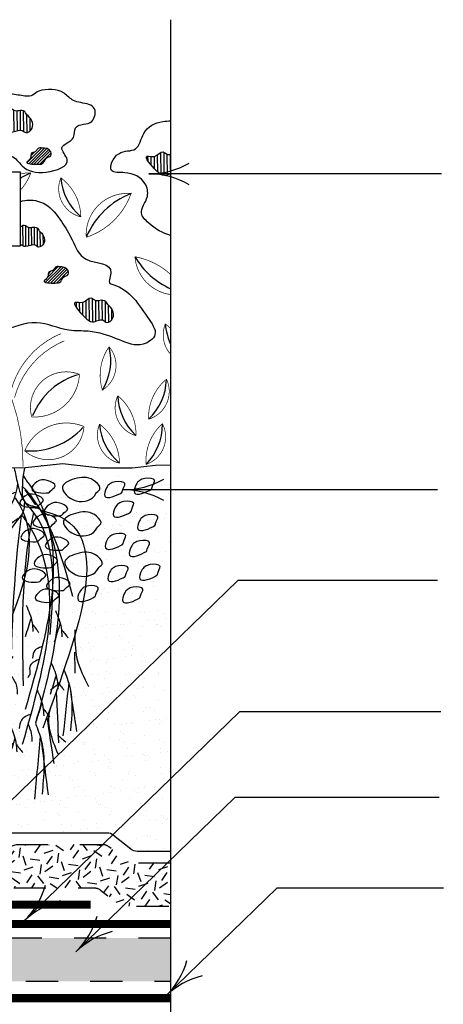
# Model space of a CAD drawing. Extents: x 6.3 to 17.3, y 9.5 to 18.
# Drawn here: x 12.8 to 14.1, y 12.8 to 15.8 of the extents above; entities that cross this region are included whole.
import ezdxf

# ---------------------------------------------------------------- set-up
doc = ezdxf.new("R2010")
doc.units = 0
doc.header["$MEASUREMENT"] = 0
doc.linetypes.add('DASHED2', pattern=[0.375, 0.25, -0.125])
doc.linetypes.add('PL2', pattern=[0.06, 0.03, -0.03])
doc.layers.get('0').update_dxf_attribs({"color": 25, "linetype": 'CONTINUOUS'})
doc.layers.get('DEFPOINTS').update_dxf_attribs({"color": 248, "linetype": 'CONTINUOUS'})
for name, color, linetype in [('DRAINAGE_LAYER', 27, 'CONTINUOUS'), ('GROWING_MEDIUM', 45, 'CONTINUOUS'), ('MEMBRANE', 7, 'CONTINUOUS'), ('ROOTS_1', 251, 'CONTINUOUS'), ('TEXT', 1, 'CONTINUOUS'), ('VAGETATION', 116, 'CONTINUOUS'), ('WATER_RETENTION_LAYER', 3, 'CONTINUOUS')]:
    doc.layers.add(name, color=color, linetype=linetype)

# ---------------------------------------------------------------- blocks, each defined once
blk = doc.blocks.new('ARROW2')
at = {"color": 0}
for centre, start, end in [((0, 0.999), 239.9586, 270), ((0, -0.999), 90, 120.041)]:
    blk.add_arc(centre, 0.999, start, end, dxfattribs=at)
blk = doc.blocks.new('ROOT_1')
at = {"layer": 'ROOTS_1', "color": 253, "linetype": 'CONTINUOUS', "ltscale": 0.02}
for points in [[(-0.031, -0.124), (-0.078, -0.205), (-0.097, -0.231), (-0.057, -3.307)], [(-0.049, -0.03), (-0.03, -0.126), (-0.02, -0.258), (-0.053, -0.489), (-0.24, -0.561)], [(0.046, -0.238), (0.072, -0.378), (0.537, -0.982)], [(-0.019, -0.275), (-0.071, -0.333), (-0.701, -1.768)], [(-0.054, -0.324), (-0.2, -0.53)], [(0.076, -0.436), (0.023, -0.521), (0.243, -2.345)], [(-0.008, -0.661), (-0.092, -0.782), (-0.019, -3.781)], [(0.037, -0.716), (0.102, -0.759), (0.357, -2.709)], [(0.118, -0.763), (0.184, -0.808), (0.45, -3.396)], [(-0.468, -1.961), (-0.546, -2.195), (-0.557, -2.32)], [(-0.072, -1.889), (-0.151, -2.123), (-0.162, -2.248)], [(-0.533, -2.135), (-0.454, -2.39)], [(-0.138, -2.064), (-0.058, -2.318)], [(-0.733, -2.224), (-0.761, -2.613), (-0.919, -2.995)], [(-0.55, -2.217), (-0.639, -2.331)], [(-0.154, -2.146), (-0.243, -2.259)], [(0.553, -2.176), (0.474, -2.41), (0.463, -2.535)], [(0.754, -2.265), (0.675, -2.498), (0.664, -2.623)], [(0.488, -2.351), (0.567, -2.605)], [(-0.727, -2.529), (-0.734, -2.814)], [(-0.281, -2.456), (-0.19, -2.504), (-0.158, -2.608)], [(0.471, -2.432), (0.382, -2.546)], [(0.672, -2.521), (0.583, -2.634)], [(0.689, -2.439), (0.768, -2.694)], [(0.756, -2.466), (0.826, -2.978)], [(-0.242, -2.628), (-0.12, -2.727), (-0.12, -2.825), (-0.092, -2.874)], [(0.109, -2.585), (0.19, -2.727), (0.196, -2.852)], [(0.791, -2.605), (0.902, -3.005)], [(-0.585, -2.765), (-0.663, -2.999), (-0.674, -3.594)], [(-0.412, -2.672), (-0.491, -2.905), (-0.502, -3.03)], [(0.748, -2.755), (0.67, -2.988), (0.659, -3.113)], [(-0.494, -2.928), (-0.583, -3.041)], [(-0.477, -2.846), (-0.398, -3.101)], [(0.121, -2.855), (0.06, -2.988), (0.049, -3.097)], [(0.284, -2.876), (0.364, -3.428)], [(0.683, -2.929), (0.762, -3.774)], [(0.745, -2.831), (0.805, -3.283)], [(-0.667, -3.022), (-0.756, -3.604)], [(-0.65, -2.94), (-0.571, -3.664)], [(-0.522, -2.95), (-0.402, -3.042)], [(-0.48, -3.07), (-0.511, -3.757)], [(-0.22, -3.035), (-0.299, -3.268), (-0.31, -3.393)], [(0.667, -3.011), (0.578, -3.124)], [(0.733, -3.043), (0.724, -3.777)], [(0.131, -3.094), (0.217, -3.222), (0.223, -3.368)], [(0.728, -3.115), (0.609, -3.817)], [(-0.415, -3.246), (-0.397, -3.295), (-0.5, -3.907)], [(-0.302, -3.291), (-0.391, -3.404)], [(-0.286, -3.209), (-0.206, -3.464)], [(-0.353, -3.411), (-0.446, -4.038)], [(-0.137, -3.368), (-0.006, -3.45), (0.022, -3.564)], [(0.45, -3.396), (0.372, -4.088), (0.361, -4.213)], [(-0.198, -3.492), (-0.277, -3.726), (-0.287, -4.452)], [(-0.098, -3.506), (-0.141, -3.629), (-0.147, -3.738)], [(0.146, -3.52), (0.068, -3.753), (0.057, -3.878)], [(0.223, -3.586), (0.302, -4.299)], [(-0.495, -3.648), (-0.609, -3.746)], [(-0.263, -3.667), (-0.184, -4.523)], [(0.081, -3.694), (0.16, -3.949)], [(0.206, -3.668), (0.117, -3.781)], [(0.288, -3.87), (0.21, -3.645), (0.199, -3.77)], [(-0.28, -3.749), (-0.369, -4.463)], [(0.064, -3.776), (-0.025, -3.889)], [(0.369, -4.111), (0.28, -4.224)], [(0.385, -4.029), (0.464, -4.284)]]:
    blk.add_spline(points, degree=3, dxfattribs=at)
at = {"layer": 'ROOTS_1', "color": 252, "linetype": 'CONTINUOUS', "ltscale": 0.02}
for points in [[(0.09, -0.031), (0.046, -0.237), (-0.059, -0.5), (-0.12, -0.571), (-0.392, -2.288)], [(0.07, -0.361), (0.148, -0.389), (0.72, -3.833)], [(-0.048, -0.487), (-0.023, -0.64), (0.046, -0.734), (0.267, -3.028)], [(-0.282, -0.611), (-0.381, -0.633), (-0.298, -3.558)], [(-0.118, -0.568), (-0.26, -0.588), (-0.322, -0.686), (-0.198, -3.492)], [(-0.17, -0.635), (-0.152, -0.72), (-0.03, -2.986)], [(-0.004, -0.675), (0.033, -0.983), (0.146, -3.52)]]:
    blk.add_spline(points, degree=3, dxfattribs=at)
at = {"layer": 'ROOTS_1', "color": 253, "linetype": 'CONTINUOUS', "ltscale": 0.02}
for points, start_tangent in [([(0.294, -2.788), (0.359, -2.885)], (-0.321692, 0.946844)), ([(0.543, -2.745), (0.536, -2.814)], (0.489975, 0.871737))]:
    blk.add_spline(points, degree=3, dxfattribs=dict(at, start_tangent=start_tangent))

msp = doc.modelspace()

# ---------------------------------------------------------------- hatches: boundary and pattern name
at = {"layer": 'DRAINAGE_LAYER'}
h = msp.add_hatch(dxfattribs=at)
h.set_pattern_fill('RDFILL', color=252, scale=0.016, style=0)
h.set_pattern_definition([(45, (2.18424, 2.46471), (1e-17, 0.16), [0.0294244, -0.1968497]), (135, (2.13431, 2.46471), (-1e-17, -0.16), [0.0176547, -0.2086195]), (0, (2.11224, 2.46471), (0, 0.16), [0.0720073, -0.0879927]), (26.56505, (2.16784, 2.60251), (0.16, -5e-10), [0.030377, -0.3273939]), (153.43495, (2.20667, 2.56191), (0.16, 5e-10), [0.0387701, -0.3190008]), (0, (2.17388, 2.5783), (0, 0.16), [0.0370273, -0.1229727]), (0, (2.15881, 2.52238), (0, 0.16), [0.03329, -0.12671]), (153.43495, (2.22272, 2.49319), (0.16, 5e-10), [0.0652725, -0.2924984]), (90, (2.16784, 2.58434), (0.16, -1e-17), [0.0181645, -0.1418355]), (63.43495, (2.14914, 2.5564), (-5e-10, 0.16), [0.0418126, -0.3159583]), (90, (2.09513, 2.58341), (0.16, -1e-17), [0.0241944, -0.1358056]), (26.56505, (2.09446, 2.553415), (0.16, -5e-10), [0.0339064, -0.3238645]), (45, (2.11581, 2.49511), (1e-17, 0.16), [0.0430949, -0.1831793]), (153.43495, (2.14914, 2.5564), (0.16, 5e-10), [0.0603893, -0.2973816]), (90, (2.09446, 2.50579), (0.16, -1e-17), [0.0476274, -0.1123726]), (153.43495, (2.115814, 2.49511), (0.16, 5e-10), [0.0238709, -0.3339]), (116.56505, (2.14629, 2.525585), (-5e-10, -0.16), [0.0480681, -0.3097028]), (135, (2.15881, 2.52238), (-1e-17, -0.16), [0.0308957, -0.1953785]), (26.56505, (2.121824, 2.50112), (0.16, -5e-10), [0.047534, -0.310237]), (90, (2.12182, 2.4772), (0.16, -1e-17), [0.0239272, -0.1360728]), (45, (2.13697, 2.54423), (1e-17, 0.16), [0.0495312, -0.176743]), (135, (2.17388, 2.5783), (-1e-17, -0.16), [0.0085421, -0.217732]), (116.56505, (2.16784, 2.5938), (-5e-10, -0.16), [0.034559, -0.3232118]), (116.56505, (2.26151, 2.560464), (-5e-10, -0.16), [0.0385882, -0.3191827]), (45, (2.21091, 2.5783), (1e-17, 0.16), [0.0161956, -0.2100785]), (26.56505, (2.20783, 2.576766), (0.16, -5e-10), [0.0407236, -0.3170473]), (63.43495, (2.24121, 2.50243), (-5e-10, 0.16), [0.0296416, -0.3281293]), (0, (2.2117, 2.54198), (0, 0.16), [0.0362375, -0.1237625]), (45, (2.24303, 2.54198), (1e-17, 0.16), [0.0261343, -0.2001399]), (45, (2.1921, 2.52238), (1e-17, 0.16), [0.0323669, -0.1939073]), (90, (2.19658, 2.50626), (0.16, -1e-17), [0.0206048, -0.1393952]), (90, (2.20505, 2.48552), (0.16, -1e-17), [0.0165079, -0.1434921]), (153.43495, (2.24303, 2.541984), (0.16, 5e-10), [0.0393567, -0.3184142]), (116.56505, (2.21499, 2.54527), (-5e-10, -0.16), [0.0186097, -0.3391612]), (90, (2.20783, 2.55958), (0.16, -1e-17), [0.017181, -0.142819]), (116.56505, (2.25446, 2.528945), (-5e-10, -0.16), [0.0145784, -0.3431925]), (26.56505, (2.20272, 2.64319), (0.16, -5e-10), [0.0525533, -0.3052175]), (45, (2.24075, 2.59323), (1e-17, 0.16), [0.044528, -0.1817461]), (153.43495, (2.24075, 2.593225), (0.16, 5e-10), [0.0511372, -0.3066337]), (90, (2.19597, 2.61562), (0.16, -1e-17), [0.0208222, -0.1391778]), (90, (2.22236, 2.58976), (0.16, -1e-17), [0.0126629, -0.1473371]), (116.56505, (2.27122, 2.6237), (-5e-10, -0.16), [0.0480681, -0.3097028])])
h.paths.add_polyline_path([(13.2787, 12.9929), (10.232, 12.9929), (10.232, 12.8589), (13.2787, 12.8589)])
at = {"layer": 'GROWING_MEDIUM'}
h = msp.add_hatch(dxfattribs=at)
h.set_pattern_fill('AR-SAND', color=256, scale=0.04, style=0)
h.set_pattern_definition([(37.5, (2.05575, 2.46471), (-0.00251973, 0.07707295), [0, -0.0608, 0, -0.068, 0, -0.065]), (7.5, (2.05575, 2.46471), (0.0707911, 0.11288584), [0, -0.0328, 0, -0.0548, 0, -0.021]), (327.5, (2.00655, 2.46471), (0.12456567, 0.00022636), [0, -0.02, 0, -0.072, 0, -0.094]), (317.5, (2.00655, 2.46471), (0.12024506, 0.035107), [0, -0.01, 0, -0.0472, 0, -0.054])])
h.paths.add_polyline_path([(12.032, 13.5934), (11.5267, 13.5934), (11.5267, 13.4268), (11.1326, 13.4268), (11.1326, 13.7474), (12.032, 13.7474)])
edge = h.paths.add_edge_path()
edge.add_line((13.2787, 14.4623), (13.2321, 14.4603))
edge.add_line((13.2321, 14.4603), (13.1589, 14.4526))
edge.add_line((13.1589, 14.4526), (13.0607, 14.4526))
edge.add_line((13.0607, 14.4526), (12.9432, 14.4661))
edge.add_line((12.9432, 14.4661), (12.818, 14.4526))
edge.add_line((12.818, 14.4526), (12.6871, 14.4565))
edge.add_line((12.6871, 14.4565), (12.5792, 14.4353))
edge.add_line((12.5792, 14.4353), (12.2628, 14.4263))
edge.add_line((12.2628, 14.4263), (12.1241, 14.438))
edge.add_line((12.1241, 14.438), (12.0381, 14.4087))
edge.add_line((12.0381, 14.4087), (11.8798, 14.4107))
edge.add_line((11.8798, 14.4107), (11.7547, 14.4146))
edge.add_line((11.7547, 14.4146), (11.6531, 14.4029))
edge.add_line((11.6531, 14.4029), (11.5241, 14.3853))
edge.add_line((11.5241, 14.3853), (11.3541, 14.3872))
edge.add_line((11.3541, 14.3872), (11.2544, 14.3872))
edge.add_line((11.2544, 14.3872), (11.0727, 14.3658))
edge.add_line((11.0727, 14.3658), (10.9202, 14.3697))
edge.add_line((10.9202, 14.3697), (10.6293, 14.3472))
edge.add_line((10.6293, 14.3472), (10.6293, 13.3724))
edge.add_line((10.6293, 13.3724), (12.0074, 13.3724))
edge.add_arc((12.0074, 13.3404), 0.032, 50.5906, 90, ccw=False)
edge.add_line((12.0278, 13.3651), (12.075, 13.3262))
edge.add_arc((12.0954, 13.351), 0.032, 230.5906, 270)
edge.add_line((12.0954, 13.319), (13.0816, 13.319))
edge.add_arc((13.0816, 13.287), 0.032, 51.2279, 90, ccw=False)
edge.add_line((13.1016, 13.3119), (13.1549, 13.2691))
edge.add_arc((13.175, 13.2941), 0.032, 231.2279, 270)
edge.add_line((13.175, 13.2621), (13.2787, 13.2621))
edge.add_line((13.2787, 13.2621), (13.2787, 14.4623))
h.paths.add_polyline_path([(12.2013, 14.063), (12.2013, 13.9065), (11.1175, 13.9065), (11.1175, 14.063)])
at = {"layer": 'VAGETATION'}
h = msp.add_hatch(dxfattribs=at)
h.set_pattern_fill('ANSI31', color=116, scale=0.08, angle=45.6656, style=0)
h.set_pattern_definition([(90.66555, (7.653989, 8.456453), (-0.009999325, -0.000116158), [])])
edge = h.paths.add_edge_path()
edge.add_spline(control_points=[(12.8321, 15.5483), (12.844, 15.5394), (12.8606, 15.5125), (12.8313, 15.4869), (12.8126, 15.5071), (12.7843, 15.4874), (12.7559, 15.5118), (12.7108, 15.5636), (12.7589, 15.5478), (12.7763, 15.5765), (12.7951, 15.5565), (12.8117, 15.5632), (12.8283, 15.5591), (12.8301, 15.5498), (12.8321, 15.5483)], knot_values=[0, 0, 0, 0, 0.070074, 0.106799, 0.127141, 0.179091, 0.222471, 0.307962, 0.343514, 0.390321, 0.416829, 0.44258, 0.470097, 0.481618, 0.481618, 0.481618, 0.481618], degree=3, periodic=0)
h = msp.add_hatch(dxfattribs=at)
h.set_pattern_fill('ANSI31', color=116, scale=0.051, style=0)
h.set_pattern_definition([(45, (2.366421, 4.861968), (-0.0045078057, 0.0045078057), [])])
edge = h.paths.add_edge_path()
edge.add_spline(control_points=[(12.8798, 15.4447), (12.8892, 15.4462), (12.9088, 15.4417), (12.9075, 15.417), (12.8899, 15.4175), (12.8863, 15.3958), (12.8625, 15.3937), (12.8188, 15.3962), (12.8475, 15.4111), (12.8421, 15.4318), (12.8597, 15.4315), (12.864, 15.4421), (12.8732, 15.4478), (12.8783, 15.4445), (12.8798, 15.4447)], knot_values=[0, 0, 0, 0, 0.044672, 0.068084, 0.081052, 0.11417, 0.141825, 0.196325, 0.21899, 0.248829, 0.265728, 0.282144, 0.299686, 0.30703, 0.30703, 0.30703, 0.30703], degree=3, periodic=0)
h = msp.add_hatch(dxfattribs=at)
h.set_pattern_fill('ANSI31', color=116, scale=0.08, angle=45.6656, style=0)
h.set_pattern_definition([(90.66555, (7.060652, 8.287647), (-0.009999325, -0.000116158), [])])
edge = h.paths.add_edge_path()
edge.add_spline(control_points=[(13.2787, 15.3644), (13.2721, 15.3627), (13.2556, 15.3552), (13.2306, 15.3768), (13.1855, 15.4285), (13.2336, 15.4127), (13.2509, 15.4415), (13.2675, 15.4238), (13.2758, 15.4246), (13.2787, 15.4251)], knot_values=[0.148828, 0.148828, 0.148828, 0.148828, 0.179091, 0.222471, 0.307962, 0.343514, 0.390321, 0.416829, 0.430665, 0.430665, 0.430665, 0.430665], degree=3, periodic=0)
h = msp.add_hatch(dxfattribs=at)
h.set_pattern_fill('ANSI31', color=116, scale=0.072, angle=45.6656, style=0)
h.set_pattern_definition([(90.66555, (6.736747, 8.095529), (-0.008999393, -0.0001045425), [])])
edge = h.paths.add_edge_path()
edge.add_spline(control_points=[(12.8118, 15.1471), (12.8172, 15.1423), (12.8299, 15.1345), (12.8531, 15.1507), (12.8699, 15.1325), (12.8963, 15.1555), (12.8814, 15.1797), (12.8706, 15.1878), (12.8689, 15.1891), (12.8673, 15.1975), (12.8523, 15.2012), (12.8374, 15.1951), (12.824, 15.2093), (12.8161, 15.2032), (12.8118, 15.1999)], knot_values=[0.328152, 0.328152, 0.328152, 0.328152, 0.357757, 0.404512, 0.422821, 0.455872, 0.518939, 0.518939, 0.518939, 0.529308, 0.554074, 0.577249, 0.601107, 0.624243, 0.624243, 0.624243, 0.624243], degree=3, periodic=0)
edge.add_line((12.8118, 15.1999), (12.8118, 15.1471))
h = msp.add_hatch(dxfattribs=at)
h.set_pattern_fill('ANSI31', color=116, scale=0.051, style=0)
h.set_pattern_definition([(45, (2.2990685, 4.4012213), (-0.0045078057, 0.0045078057), [])])
edge = h.paths.add_edge_path()
edge.add_spline(control_points=[(12.9337, 15.0761), (12.9431, 15.0776), (12.9627, 15.0731), (12.9614, 15.0484), (12.9438, 15.0489), (12.9402, 15.0272), (12.9164, 15.0251), (12.8727, 15.0276), (12.9014, 15.0425), (12.896, 15.0632), (12.9135, 15.0629), (12.9179, 15.0735), (12.9271, 15.0792), (12.9321, 15.0759), (12.9337, 15.0761)], knot_values=[0, 0, 0, 0, 0.044672, 0.068084, 0.081052, 0.11417, 0.141825, 0.196325, 0.21899, 0.248829, 0.265728, 0.282144, 0.299686, 0.30703, 0.30703, 0.30703, 0.30703], degree=3, periodic=0)
h = msp.add_hatch(dxfattribs=at)
h.set_pattern_fill('ANSI31', color=116, scale=0.08, angle=45.6656, style=0)
h.set_pattern_definition([(90.66555, (7.339688, 7.720442), (-0.009999325, -0.000116158), [])])
edge = h.paths.add_edge_path()
edge.add_spline(control_points=[(13.0835, 14.9595), (13.0955, 14.9506), (13.112, 14.9237), (13.0827, 14.8981), (13.064, 14.9183), (13.0357, 14.8985), (13.0074, 14.923), (12.9623, 14.9748), (13.0104, 14.959), (13.0277, 14.9877), (13.0466, 14.9676), (13.0632, 14.9744), (13.0798, 14.9703), (13.0815, 14.961), (13.0835, 14.9595)], knot_values=[0, 0, 0, 0, 0.070074, 0.106799, 0.127141, 0.179091, 0.222471, 0.307962, 0.343514, 0.390321, 0.416829, 0.44258, 0.470097, 0.481618, 0.481618, 0.481618, 0.481618], degree=3, periodic=0)
at = {"layer": 'WATER_RETENTION_LAYER'}
h = msp.add_hatch(dxfattribs=at)
h.set_pattern_fill('GEOL1', color=3, scale=0.12, angle=171.8873, style=0)
h.set_pattern_definition([(171.8873, (3.6173, 2.26242), (-0.1357336, -0.1018646), [0.03, -0.09]), (171.8873, (3.5418, 2.20046), (-0.1357336, -0.1018646), [0.03, -0.09]), (261.8873, (3.59949, 2.22254), (0.1018646, -0.1357336), [0.03, -0.09]), (261.8873, (3.54604, 2.18773), (0.1018646, -0.1357336), [0.03, -0.09]), (216.8873, (3.581684, 2.18265), (-0.0169345, -0.1187991), [0.03, -0.1397056]), (306.8873, (3.55196, 2.27174), (0.1187991, -0.0169345), [0.03, -0.1397056]), (198.45235, (3.58252, 2.23102), (-0.11879909, 0.01693448), [0.03, -0.2383282]), (198.45235, (3.52059, 2.17924), (-0.11879909, 0.01693448), [0.03, -0.2383282]), (235.32225, (3.53414, 2.27428), (-0.01693448, -0.11879909), [0.03, -0.2383282]), (235.32225, (3.57998, 2.2132), (-0.01693448, -0.11879909), [0.03, -0.2383282]), (235.32225, (3.54263, 2.248825), (-0.01693448, -0.11879909), [0.03, -0.2383282]), (288.45235, (3.607984, 2.197085), (-0.01693448, -0.11879909), [0.03, -0.2383282]), (325.32225, (3.591, 2.24799), (0.11879909, -0.01693448), [0.03, -0.2383282])])
edge = h.paths.add_edge_path()
edge.add_line((13.2787, 13.0921), (13.2787, 13.2261))
edge.add_line((13.2787, 13.2261), (13.1606, 13.2261))
edge.add_arc((13.1606, 13.2581), 0.032, 231.2279, 270, ccw=False)
edge.add_line((13.1405, 13.2331), (13.0872, 13.276))
edge.add_arc((13.0672, 13.251), 0.032, 51.2279, 90)
edge.add_line((13.0672, 13.283), (12.081, 13.283))
edge.add_arc((12.081, 13.315), 0.032, 230.5906, 270, ccw=False)
edge.add_line((12.0606, 13.2903), (12.0134, 13.3291))
edge.add_arc((11.993, 13.3044), 0.032, 50.5906, 90)
edge.add_line((11.993, 13.3364), (10.6284, 13.3364))
edge.add_line((10.6284, 13.3364), (10.6284, 13.2024))
edge.add_line((10.6284, 13.2024), (11.9685, 13.2024))
edge.add_arc((11.9685, 13.1704), 0.032, 50.5906, 90, ccw=False)
edge.add_line((11.9888, 13.1951), (12.0361, 13.1562))
edge.add_arc((12.0564, 13.181), 0.032, 230.5906, 270)
edge.add_line((12.0564, 13.149), (13.041, 13.149))
edge.add_arc((13.041, 13.117), 0.032, 51.2279, 90, ccw=False)
edge.add_line((13.061, 13.1419), (13.1143, 13.0991))
edge.add_arc((13.1344, 13.1241), 0.032, 231.2279, 270)
edge.add_line((13.1344, 13.0921), (13.2787, 13.0921))

# ---------------------------------------------------------------- linework, layer by layer
at = {"layer": 'DEFPOINTS'}
msp.add_line((13.2787, 15.8433), (13.2787, 11.2855), dxfattribs=at)
at = {"layer": 'DEFPOINTS', "flags": 128}
msp.add_lwpolyline([(10.2955, 14.9718), (12.0333, 14.9718), (12.0333, 15.1414), (12.8118, 15.1414), (12.8118, 15.37), (11.1183, 15.37)], dxfattribs=at)
at = {"layer": 'DRAINAGE_LAYER', "color": 7, "linetype": 'PL2', "flags": 128}
for points in [[(13.2787, 12.9929), (10.229, 12.9929)], [(10.229, 12.8589), (13.2787, 12.8589)]]:
    msp.add_lwpolyline(points, dxfattribs=at)
at = {"layer": 'GROWING_MEDIUM', "linetype": 'CONTINUOUS', "flags": 128}
msp.add_lwpolyline([(12.6871, 14.4565), (12.818, 14.4526), (12.9432, 14.4661), (13.0607, 14.4526), (13.1589, 14.4526), (13.2321, 14.4603), (13.2787, 14.4623)], dxfattribs=at)
msp.add_lwpolyline([(13.2787, 13.2621), (13.175, 13.2621, -0.170808), (13.1549, 13.2691), (13.1016, 13.3119, 0.170808), (13.0816, 13.319), (12.0954, 13.319, -0.173671)], format="xyb", dxfattribs=at)
at = {"layer": 'GROWING_MEDIUM', "linetype": 'CONTINUOUS'}
msp.add_arc((12.8794, 14.3952), 0.064, 90, 92.8511, dxfattribs=at)
at = {"layer": 'GROWING_MEDIUM'}
for points, start_tangent, end_tangent in [([(13.0463, 14.3726), (12.9854, 14.3501), (12.943, 14.394), (12.9873, 14.42), (13.0452, 14.4095), (13.0583, 14.3853), (13.0463, 14.3726)], (-0.427963, -0.903796), (-0.427963, -0.903796)), ([(12.8994, 14.3751), (12.8473, 14.388), (12.8627, 14.4086), (12.8956, 14.4136), (12.9203, 14.3954), (12.9047, 14.3798), (12.8994, 14.3751)], (-0.992489, -0.122338), (-0.992489, -0.122338)), ([(13.1267, 14.376), (13.0742, 14.3649), (13.0791, 14.3901), (13.1065, 14.4091), (13.1367, 14.4034), (13.1294, 14.3826), (13.1267, 14.376)], (-0.839209, -0.543809), (-0.839209, -0.543809)), ([(13.2189, 14.3864), (13.1664, 14.3753), (13.1713, 14.4005), (13.1987, 14.4194), (13.2289, 14.4138), (13.2216, 14.393), (13.2189, 14.3864)], (-0.839209, -0.543809), (-0.839209, -0.543809)), ([(12.8624, 14.3307), (12.8103, 14.3437), (12.8257, 14.3642), (12.8587, 14.3693), (12.8833, 14.351), (12.8677, 14.3355), (12.8624, 14.3307)], (-0.992489, -0.122338), (-0.992489, -0.122338)), ([(12.9379, 14.3044), (12.8858, 14.3173), (12.9012, 14.3379), (12.9342, 14.3429), (12.9589, 14.3246), (12.9433, 14.3091), (12.9379, 14.3044)], (-0.992489, -0.122338), (-0.992489, -0.122338)), ([(13.154, 14.315), (13.1015, 14.3039), (13.1063, 14.3291), (13.1338, 14.3481), (13.1639, 14.3424), (13.1567, 14.3216), (13.154, 14.315)], (-0.839209, -0.543809), (-0.839209, -0.543809)), ([(12.9028, 14.2681), (12.8507, 14.2811), (12.8661, 14.3016), (12.899, 14.3067), (12.9237, 14.2884), (12.9081, 14.2729), (12.9028, 14.2681)], (-0.992489, -0.122338), (-0.992489, -0.122338)), ([(13.0497, 14.2657), (12.9888, 14.2432), (12.9463, 14.287), (12.9907, 14.3131), (13.0486, 14.3026), (13.0617, 14.2784), (13.0497, 14.2657)], (-0.427963, -0.903796), (-0.427963, -0.903796)), ([(13.2293, 14.2735), (13.1768, 14.2624), (13.1816, 14.2876), (13.2091, 14.3065), (13.2392, 14.3009), (13.232, 14.2801), (13.2293, 14.2735)], (-0.839209, -0.543809), (-0.839209, -0.543809)), ([(12.8658, 14.2238), (12.8137, 14.2368), (12.8291, 14.2573), (12.862, 14.2624), (12.8867, 14.2441), (12.8711, 14.2286), (12.8658, 14.2238)], (-0.992489, -0.122338), (-0.992489, -0.122338)), ([(13.1293, 14.2151), (13.0768, 14.204), (13.0817, 14.2292), (13.1091, 14.2481), (13.1393, 14.2425), (13.132, 14.2217), (13.1293, 14.2151)], (-0.839209, -0.543809), (-0.839209, -0.543809)), ([(12.9413, 14.1974), (12.8892, 14.2104), (12.9046, 14.2309), (12.9376, 14.236), (12.9622, 14.2177), (12.9467, 14.2022), (12.9413, 14.1974)], (-0.992489, -0.122338), (-0.992489, -0.122338)), ([(13.2033, 14.193), (13.1508, 14.1819), (13.1557, 14.2071), (13.1831, 14.2261), (13.2133, 14.2204), (13.2061, 14.1997), (13.2033, 14.193)], (-0.839209, -0.543809), (-0.839209, -0.543809)), ([(12.9067, 14.1428), (12.8546, 14.1557), (12.87, 14.1763), (12.903, 14.1813), (12.9277, 14.163), (12.9121, 14.1475), (12.9067, 14.1428)], (-0.992489, -0.122338), (-0.992489, -0.122338)), ([(13.0537, 14.1403), (12.9928, 14.1178), (12.9503, 14.1616), (12.9947, 14.1877), (13.0525, 14.1772), (13.0656, 14.153), (13.0537, 14.1403)], (-0.427963, -0.903796), (-0.427963, -0.903796)), ([(13.1371, 14.1152), (13.0846, 14.1041), (13.0895, 14.1293), (13.1169, 14.1482), (13.147, 14.1426), (13.1398, 14.1218), (13.1371, 14.1152)], (-0.839209, -0.543809), (-0.839209, -0.543809)), ([(13.2358, 14.1191), (13.1833, 14.108), (13.1881, 14.1332), (13.2156, 14.1521), (13.2457, 14.1465), (13.2385, 14.1257), (13.2358, 14.1191)], (-0.839209, -0.543809), (-0.839209, -0.543809)), ([(12.8697, 14.0984), (12.8177, 14.1114), (12.8331, 14.1319), (12.866, 14.137), (12.8907, 14.1187), (12.8751, 14.1032), (12.8697, 14.0984)], (-0.992489, -0.122338), (-0.992489, -0.122338)), ([(12.9453, 14.072), (12.8932, 14.085), (12.9086, 14.1055), (12.9416, 14.1106), (12.9662, 14.0923), (12.9507, 14.0768), (12.9453, 14.072)], (-0.992489, -0.122338), (-0.992489, -0.122338)), ([(13.0436, 14.0529), (12.9911, 14.0418), (12.996, 14.067), (13.0234, 14.0859), (13.0535, 14.0803), (13.0463, 14.0595), (13.0436, 14.0529)], (-0.839209, -0.543809), (-0.839209, -0.543809)), ([(12.9101, 14.0358), (12.858, 14.0488), (12.8734, 14.0693), (12.9064, 14.0744), (12.931, 14.0561), (12.9155, 14.0406), (12.9101, 14.0358)], (-0.992489, -0.122338), (-0.992489, -0.122338)), ([(13.1825, 14.049), (13.13, 14.0379), (13.1349, 14.0631), (13.1623, 14.082), (13.1925, 14.0764), (13.1853, 14.0556), (13.1825, 14.049)], (-0.839209, -0.543809), (-0.839209, -0.543809))]:
    msp.add_spline(points, degree=3, dxfattribs=dict(at, start_tangent=start_tangent, end_tangent=end_tangent))
at = {"layer": 'MEMBRANE', "linetype": 'DASHED2', "const_width": 0.0256}
msp.add_lwpolyline([(10.5859, 14.3391), (10.5859, 13.1917, 0.414214), (10.6179, 13.1597), (11.9367, 13.1597, -0.165328), (11.9562, 13.1531), (12.0208, 13.1034, 0.165328), (12.0403, 13.0968), (13.0303, 13.0968)], format="xyb", dxfattribs=at)
msp.add_lwpolyline([(10.229, 13.0367), (13.2787, 13.0367)], dxfattribs=at)
at = {"layer": 'MEMBRANE', "const_width": 0.0256}
msp.add_lwpolyline([(10.229, 12.8064), (13.2787, 12.8064)], dxfattribs=at)
at = {"layer": 'TEXT'}
for p, q in [((14.1198, 15.3648), (13.2112, 15.3648)), ((14.1075, 14.3843), (13.1321, 14.3843)), ((13.487, 14.1027), (12.6247, 13.2667)), ((14.1075, 14.1027), (13.487, 14.1027)), ((13.4926, 13.6948), (12.8236, 13.0462)), ((14.1182, 13.6948), (13.4926, 13.6948)), ((13.4782, 13.4294), (12.984, 12.9503)), ((14.1129, 13.4294), (13.4782, 13.4294)), ((13.609, 13.148), (13.2631, 12.8127)), ((14.1259, 13.148), (13.609, 13.148))]:
    msp.add_line(p, q, dxfattribs=at)
at = {"layer": 'VAGETATION', "color": 116, "const_width": 0.00215}
for points in [[(12.8118, 15.3643, -0.090594), (12.844, 15.3673, -0.101563), (12.8118, 15.3141, -0.101563)], [(13.2787, 14.9903, -0.353917), (13.1678, 15.1077, -0.143079), (13.2787, 15.0527, -0.143079)], [(13.2787, 14.8049, -0.288106), (13.2622, 14.8991, -0.035314), (13.2787, 14.8849, -0.035314)], [(12.7826, 14.692, -0.233204), (12.9372, 14.8687, -0.30669)], [(12.6831, 14.8466, -0.176184), (12.8202, 14.4563, -0.176184)], [(12.7936, 14.67, -0.233204), (12.9483, 14.8466, -0.30669)]]:
    msp.add_lwpolyline(points, format="xyb", dxfattribs=at)
for points in [[(12.9376, 15.3527, -0.23243), (12.9998, 15.2313, -0.459238)], [(13.1559, 15.3039, -0.23243), (13.0164, 15.1679, -0.459238)], [(13.0667, 14.6938, -0.23243), (13.0875, 14.8285, -0.459238)], [(12.9955, 14.7426, -0.41558), (12.8471, 14.6103, -0.620133)], [(13.21, 14.6034, -0.23243), (13.2658, 14.7279, -0.459238)], [(13.1145, 14.6763, -0.23243), (13.1712, 14.5523, -0.459238)], [(12.8254, 14.5055, -0.41558), (13.0095, 14.5807, -0.620133)], [(13.0578, 14.5882, -0.23243), (13.12, 14.4669, -0.459238)], [(13.2024, 14.4632, -0.23243), (13.2531, 14.5897, -0.459238)]]:
    msp.add_lwpolyline(points, format="xyb", close=True, dxfattribs=at)
at = {"layer": 'VAGETATION', "color": 116}
for centre, radius, start, end in [((12.9069, 15.2053), 0.1738, 111.2293, 123.1787), ((13.1109, 15.3651), 0.1738, 184.1053, 229.6838), ((13.2458, 15.0725), 0.2482, 111.2293, 156.8078), ((13.3812, 15.2345), 0.2482, 210.6996, 245.6164), ((13.4355, 14.9115), 0.1738, 184.1053, 205.5348), ((12.919, 14.7853), 0.1738, 328.2173, 13.7958), ((13.0518, 14.5316), 0.2184, 104.9341, 157.8458), ((13.0919, 14.7308), 0.1738, 312.8414, 358.4199), ((13.2882, 14.6809), 0.1738, 181.5296, 227.1082), ((12.8428, 14.7232), 0.2184, 265.4305, 318.3422), ((13.2311, 14.6007), 0.1738, 184.1053, 229.6838), ((13.0792, 14.5858), 0.1738, 315.1183, 0.6968)]:
    msp.add_arc(centre, radius, start, end, dxfattribs=at)
for points, knots in [([(12.8692, 15.6218), (12.8943, 15.6293), (12.9403, 15.6303), (12.9717, 15.5913), (13.0064, 15.5845), (13.055, 15.5767), (13.0368, 15.5168), (13.0035, 15.5208), (12.9764, 15.5076), (12.9863, 15.4672), (12.9211, 15.4532), (12.9833, 15.3938), (12.8834, 15.3616), (12.8225, 15.3746), (12.7888, 15.4286), (12.7184, 15.4049), (12.6454, 15.4352), (12.5694, 15.4416), (12.5109, 15.4348), (12.4594, 15.4228), (12.4164, 15.5052), (12.5335, 15.4762), (12.5397, 15.5356), (12.5631, 15.5731), (12.6074, 15.609), (12.6713, 15.6045), (12.7186, 15.6691), (12.7685, 15.6106), (12.8152, 15.6094), (12.8473, 15.6003), (12.8617, 15.6195), (12.8692, 15.6218)], [0, 0, 0, 0, 0.122851, 0.180995, 0.218131, 0.291157, 0.360487, 0.407514, 0.437252, 0.484245, 0.56005, 0.621643, 0.740596, 0.861842, 0.930446, 0.991872, 1.167175, 1.295111, 1.341304, 1.448913, 1.505906, 1.655924, 1.710825, 1.751925, 1.865157, 1.954242, 2.034876, 2.162795, 2.198866, 2.260079, 2.296855, 2.296855, 2.296855, 2.296855]), ([(12.8321, 15.5483), (12.844, 15.5394), (12.8606, 15.5125), (12.8313, 15.4869), (12.8126, 15.5071), (12.7843, 15.4874), (12.7559, 15.5118), (12.7108, 15.5636), (12.7589, 15.5478), (12.7763, 15.5765), (12.7951, 15.5565), (12.8117, 15.5632), (12.8283, 15.5591), (12.8301, 15.5498), (12.8321, 15.5483)], [0, 0, 0, 0, 0.0700744, 0.1067987, 0.1271411, 0.1790914, 0.222471, 0.3079618, 0.3435141, 0.390321, 0.4168292, 0.4425798, 0.470097, 0.4816182, 0.4816182, 0.4816182, 0.4816182]), ([(13.2787, 15.1739), (13.2543, 15.1797), (13.2213, 15.2007), (13.1743, 15.2467), (13.2144, 15.2886), (13.1999, 15.3489), (13.1508, 15.3726), (13.077, 15.3652), (13.1118, 15.4438), (13.1788, 15.4287), (13.1901, 15.5026), (13.2369, 15.5275), (13.2708, 15.529), (13.2787, 15.5297)], [1.3327924, 1.3327924, 1.3327924, 1.3327924, 1.4549155, 1.5127597, 1.5987348, 1.6633895, 1.7746982, 1.8394038, 1.9274952, 2.0117611, 2.0971581, 2.2063344, 2.2416191, 2.2416191, 2.2416191, 2.2416191]), ([(12.8798, 15.4447), (12.8892, 15.4462), (12.9088, 15.4417), (12.9075, 15.417), (12.8899, 15.4175), (12.8863, 15.3958), (12.8625, 15.3937), (12.8188, 15.3962), (12.8475, 15.4111), (12.8421, 15.4318), (12.8597, 15.4315), (12.864, 15.4421), (12.8732, 15.4478), (12.8783, 15.4445), (12.8798, 15.4447)], [0, 0, 0, 0, 0.0446721, 0.0680838, 0.081052, 0.1141703, 0.1418248, 0.196325, 0.2189895, 0.2488289, 0.2657279, 0.2821439, 0.2996856, 0.3070302, 0.3070302, 0.3070302, 0.3070302]), ([(13.2787, 15.3644), (13.2721, 15.3627), (13.2556, 15.3552), (13.2306, 15.3768), (13.1855, 15.4285), (13.2336, 15.4127), (13.2509, 15.4415), (13.2675, 15.4238), (13.2758, 15.4246), (13.2787, 15.4251)], [0.1488281, 0.1488281, 0.1488281, 0.1488281, 0.1790914, 0.222471, 0.3079618, 0.3435141, 0.390321, 0.4168292, 0.4306651, 0.4306651, 0.4306651, 0.4306651]), ([(12.8118, 15.2791), (12.8207, 15.2818), (12.8462, 15.2866), (12.8997, 15.2724), (12.939, 15.2188), (12.9761, 15.1598), (13.0017, 15.0818), (13.1165, 15.0922), (13.0822, 15.0255), (13.0931, 15.0232), (13.117, 15.0182), (13.165, 14.9866), (13.1974, 14.9294), (13.2471, 14.8673), (13.1831, 14.822), (13.1113, 14.8545), (13.037, 14.88), (12.9479, 14.8746), (12.8594, 14.9201), (12.7567, 14.8729), (12.6624, 14.8559), (12.5774, 14.848), (12.5086, 14.8854), (12.4384, 14.8506), (12.3921, 14.9031), (12.3276, 14.914), (12.325, 14.9942), (12.4035, 15.0474), (12.5317, 15.0016), (12.5167, 15.1231), (12.456, 15.1324), (12.4305, 15.1414)], [3.2528, 3.2528, 3.2528, 3.2528, 3.297259, 3.378327, 3.492811, 3.595748, 3.711639, 3.849585, 3.901764, 3.901764, 3.901764, 4.016394, 4.146883, 4.238024, 4.312222, 4.428995, 4.586093, 4.680242, 4.841116, 5.018439, 5.173092, 5.298429, 5.406087, 5.521453, 5.596752, 5.706894, 5.780131, 5.910652, 6.097388, 6.198051, 6.319853, 6.319853, 6.319853, 6.319853]), ([(12.8118, 15.1999), (12.8161, 15.2032), (12.824, 15.2093), (12.8374, 15.1951), (12.8523, 15.2012), (12.8673, 15.1975), (12.8689, 15.1891), (12.8706, 15.1878), (12.8814, 15.1797), (12.8963, 15.1555), (12.8699, 15.1325), (12.8531, 15.1507), (12.8299, 15.1345), (12.8172, 15.1423), (12.8118, 15.1471)], [0.3281523, 0.3281523, 0.3281523, 0.3281523, 0.3512887, 0.3751461, 0.3983216, 0.423087, 0.433456, 0.433456, 0.433456, 0.4965229, 0.5295748, 0.5478829, 0.5946381, 0.6242431, 0.6242431, 0.6242431, 0.6242431]), ([(12.9337, 15.0761), (12.9431, 15.0776), (12.9627, 15.0731), (12.9614, 15.0484), (12.9438, 15.0489), (12.9402, 15.0272), (12.9164, 15.0251), (12.8727, 15.0276), (12.9014, 15.0425), (12.896, 15.0632), (12.9135, 15.0629), (12.9179, 15.0735), (12.9271, 15.0792), (12.9321, 15.0759), (12.9337, 15.0761)], [0, 0, 0, 0, 0.0446721, 0.0680838, 0.081052, 0.1141703, 0.1418248, 0.196325, 0.2189895, 0.2488289, 0.2657279, 0.2821439, 0.2996856, 0.3070302, 0.3070302, 0.3070302, 0.3070302]), ([(13.0835, 14.9595), (13.0955, 14.9506), (13.112, 14.9237), (13.0827, 14.8981), (13.064, 14.9183), (13.0357, 14.8985), (13.0074, 14.923), (12.9623, 14.9748), (13.0104, 14.959), (13.0277, 14.9877), (13.0466, 14.9676), (13.0632, 14.9744), (13.0798, 14.9703), (13.0815, 14.961), (13.0835, 14.9595)], [0, 0, 0, 0, 0.0700744, 0.1067987, 0.1271411, 0.1790914, 0.222471, 0.3079618, 0.3435141, 0.390321, 0.4168292, 0.4425798, 0.470097, 0.4816182, 0.4816182, 0.4816182, 0.4816182])]:
    msp.add_open_spline(points, degree=3, knots=knots, dxfattribs=at)
at = {"layer": 'WATER_RETENTION_LAYER', "color": 247, "linetype": 'PL2', "flags": 128}
msp.add_lwpolyline([(13.2787, 13.2261), (13.1606, 13.2261, -0.170808), (13.1405, 13.2331), (13.0872, 13.276, 0.170808), (13.0672, 13.283), (12.081, 13.283, -0.173671), (12.0606, 13.2903), (12.0134, 13.3291, 0.173671), (11.993, 13.3364), (10.6284, 13.3364), (10.6284, 13.2024), (11.9685, 13.2024, -0.173671), (11.9888, 13.1951), (12.0361, 13.1562, 0.173671), (12.0564, 13.149), (13.041, 13.149, -0.170808), (13.061, 13.1419), (13.1143, 13.0991, 0.170808), (13.1344, 13.0921), (13.2787, 13.0921)], format="xyb", dxfattribs=at)

# ---------------------------------------------------------------- block references
at = {"layer": 'ROOTS_1', "linetype": 'CONTINUOUS', "xscale": -0.2287999506807796, "yscale": 0.2287999506807796, "zscale": 0.2287999506807796}
msp.add_blockref('ROOT_1', (12.8135, 14.4587), dxfattribs=at)
at = {"layer": 'TEXT', "xscale": 0.25, "yscale": 0.25, "zscale": 0.25}
for p, rotation in [((13.2112, 15.3648), 180), ((13.1321, 14.3843), 180), ((12.8236, 13.0462), 224.1134), ((12.984, 12.9503), 224.1134), ((13.2631, 12.8127), 224.1134)]:
    msp.add_blockref('ARROW2', p, dxfattribs=dict(at, rotation=rotation))

doc.saveas('drawing.dxf')
